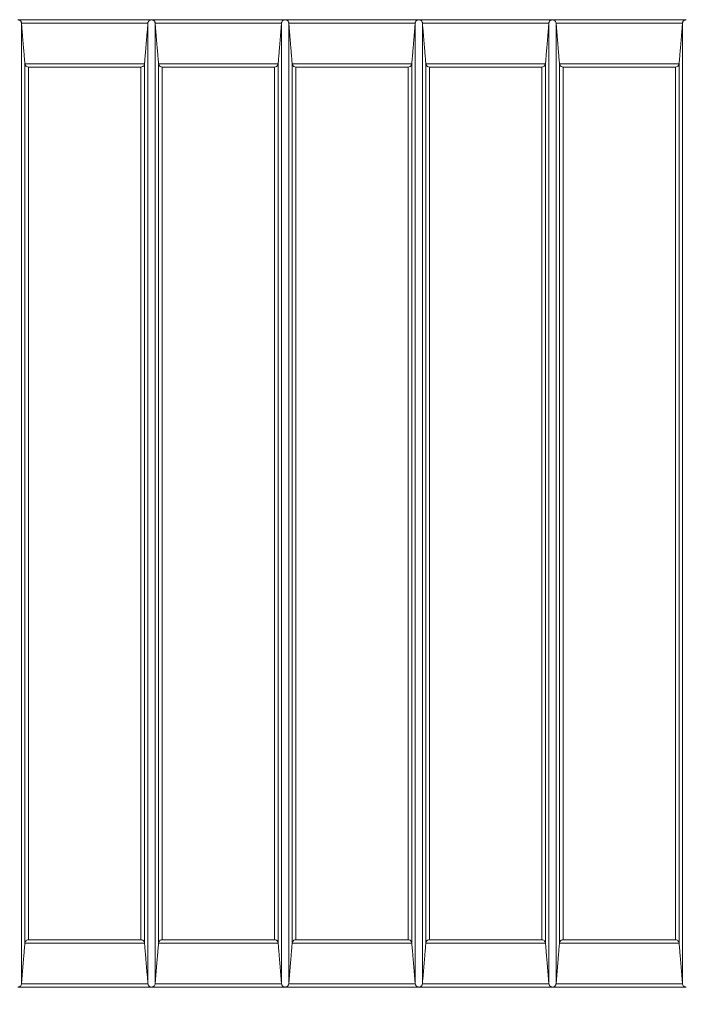
# Model space of a CAD drawing. Units: millimetres. Extents: x 0 to 21000, y 0 to 14850.
# Drawn here: x 8122 to 9036, y 3442 to 4796 of the extents above; entities that cross this region are included whole.
import ezdxf

# ---------------------------------------------------------------- set-up
doc = ezdxf.new("R2010")
doc.units = ezdxf.units.MM
doc.header["$LTSCALE"] = 50
for name, color, linetype, lineweight in [('Dimension (ISO)', 7, 'Continuous', 18), ('Visible (ISO)', 7, 'Continuous', 18), ('Visible Narrow (ISO)', 7, 'Continuous', 18)]:
    doc.layers.add(name, color=color, linetype=linetype, lineweight=lineweight)
doc.styles.add('RD Note Text', font='times.ttf')
doc.dimstyles.new('RD Default', dxfattribs={"dimscale": 50, "dimtxt": 3, "dimasz": 3, "dimexe": 3, "dimexo": 2, "dimgap": 1, "dimtad": 1, "dimdec": 1, "dimrnd": 1e-08, "dimzin": 4, "dimdsep": 46, "dimtxsty": 'RD Note Text', "dimblk": 'Filled-1', "dimcen": 0.09, "dimdle": 10, "dimclrd": 256, "dimclre": 256, "dimclrt": 256, "dimadec": 1, "dimazin": 1, "dimtfac": 1.1684, "dimtmove": 0, "dimatfit": 3, "dimldrblk": 'Filled-2', "dimfxl": 1, "dimtolj": 1, "dimtzin": 0, "dimlwd": -1, "dimlwe": -1, "dimarcsym": 0})

# ---------------------------------------------------------------- blocks, each defined once
blk = doc.blocks.new('Filled-1')
at = {"color": 0}
for p, q in [((0, 0), (-1, 0.1667)), ((-1, 0.1667), (-1, -0.1667)), ((-1, 0), (0, 0)), ((-1, -0.1667), (0, 0))]:
    blk.add_line(p, q, dxfattribs=at)
at = {"color": 0, "flags": 128}
blk.add_lwpolyline([(-1, -0.1667), (0, 0), (-1, 0.1667), (-1, -0.1667)], dxfattribs=at)
at = {"color": 0}
blk.add_solid([(-1, -0.1667), (0, 0), (-1, 0.1667), (-1, -0.1667)], dxfattribs=at)
blk = doc.blocks.new('*D16')
at = {"layer": 'Defpoints', "color": 0, "transparency": 16777216}
for p in [(14184.2, 4130.8), (6484.2, 3330.8), (14184.2, 2630.8)]:
    blk.add_point(p, dxfattribs=at)
at = {"layer": 'Dimension (ISO)', "transparency": 16777216}
for p, q in [((14184.2, 4030.8), (14184.2, 2480.8)), ((6484.2, 3230.8), (6484.2, 2480.8)), ((6634.2, 2630.8), (14034.2, 2630.8))]:
    blk.add_line(p, q, dxfattribs=at)
at = {"layer": 'Dimension (ISO)', "transparency": 16777216, "xscale": 150, "yscale": 150, "zscale": 150, "rotation": 180}
blk.add_blockref('Filled-1', (6484.2, 2630.8), dxfattribs=at)
at = {"layer": 'Dimension (ISO)', "transparency": 16777216, "xscale": 150, "yscale": 150, "zscale": 150}
blk.add_blockref('Filled-1', (14184.2, 2630.8), dxfattribs=at)
at = {"layer": 'Dimension (ISO)', "transparency": 16777216, "insert": (10120.8, 2833.8), "char_height": 150, "attachment_point": 1, "style": 'RD Note Text'}
blk.add_mtext('\\A1;7700', dxfattribs=at)
blk = doc.blocks.new('Filled-2')
at = {"color": 0}
for p, q in [((0, 0), (-1, 0.25)), ((-1, 0.25), (-1, -0.25)), ((-1, 0), (0, 0)), ((-1, -0.25), (0, 0))]:
    blk.add_line(p, q, dxfattribs=at)
at = {"color": 0, "flags": 128}
blk.add_lwpolyline([(-1, -0.25), (0, 0), (-1, 0.25), (-1, -0.25)], dxfattribs=at)
at = {"color": 0}
blk.add_solid([(-1, -0.25), (0, 0), (-1, 0.25), (-1, -0.25)], dxfattribs=at)
blk = doc.blocks.new('*D17')
at = {"layer": 'Defpoints', "color": 0, "transparency": 16777216}
for p in [(13500.2, 3465.8), (14500.2, 3465.8), (7006.7, 3230.8)]:
    blk.add_point(p, dxfattribs=at)
at = {"layer": 'Dimension (ISO)', "transparency": 16777216}
for p, q in [((14500.2, 3615.8), (14500.2, 3765.8)), ((13600.2, 3465.8), (14650.2, 3465.8)), ((14500.2, 3465.8), (14500.2, 3230.8)), ((7106.7, 3230.8), (14650.2, 3230.8)), ((14500.2, 3080.8), (14500.2, 2431.5))]:
    blk.add_line(p, q, dxfattribs=at)
at = {"layer": 'Dimension (ISO)', "transparency": 16777216, "xscale": 150, "yscale": 150, "zscale": 150}
for p, rotation in [((14500.2, 3465.8), 270), ((14500.2, 3230.8), 90)]:
    blk.add_blockref('Filled-1', p, dxfattribs=dict(at, rotation=rotation))
at = {"layer": 'Dimension (ISO)', "transparency": 16777216, "insert": (14297.6, 2481.5), "char_height": 150, "attachment_point": 1, "rotation": 90, "style": 'RD Note Text'}
blk.add_mtext('\\A1;235', dxfattribs=at)
blk = doc.blocks.new('*D18')
at = {"layer": 'Defpoints', "color": 0, "transparency": 16777216}
for p in [(13948.7, 3530.8), (14852.4, 3530.8), (7006.7, 3230.8)]:
    blk.add_point(p, dxfattribs=at)
at = {"layer": 'Dimension (ISO)', "transparency": 16777216}
for p, q in [((14852.4, 3680.8), (14852.4, 3830.8)), ((14048.7, 3530.8), (15002.4, 3530.8)), ((14852.4, 3530.8), (14852.4, 3230.8)), ((7106.7, 3230.8), (15002.4, 3230.8)), ((14852.4, 3080.8), (14852.4, 2432.4))]:
    blk.add_line(p, q, dxfattribs=at)
at = {"layer": 'Dimension (ISO)', "transparency": 16777216, "xscale": 150, "yscale": 150, "zscale": 150}
for p, rotation in [((14852.4, 3530.8), 270), ((14852.4, 3230.8), 90)]:
    blk.add_blockref('Filled-1', p, dxfattribs=dict(at, rotation=rotation))
at = {"layer": 'Dimension (ISO)', "transparency": 16777216, "insert": (14649.8, 2482.4), "char_height": 150, "attachment_point": 1, "rotation": 90, "style": 'RD Note Text'}
blk.add_mtext('\\A1;300', dxfattribs=at)

msp = doc.modelspace()

# ---------------------------------------------------------------- linework, layer by layer
at = {"layer": 'Visible (ISO)'}
for p, q in [((8303.5, 4795.8), (8119.7, 4795.8)), ((8487.2, 4795.8), (8303.5, 4795.8)), ((8671, 4795.8), (8487.2, 4795.8)), ((8854.7, 4795.8), (8671, 4795.8)), ((9038.5, 4795.8), (8854.7, 4795.8)), ((8303.5, 3465.8), (8119.7, 3465.8)), ((8487.2, 3465.8), (8303.5, 3465.8)), ((8671, 3465.8), (8487.2, 3465.8)), ((8854.7, 3465.8), (8671, 3465.8)), ((9038.5, 3465.8), (8854.7, 3465.8))]:
    msp.add_line(p, q, dxfattribs=at)
for points, knots in [([(8119.7, 4795.8), (8119.7, 4795.8), (8119.7, 4795.8), (8120.2, 4795.8), (8120.6, 4795.8), (8121.5, 4795.5), (8121.9, 4795.3), (8122.8, 4794.8), (8123.2, 4794.4), (8123.9, 4793.6), (8124.2, 4793.1), (8124.5, 4792.2), (8124.6, 4791.7), (8124.7, 4791.2)], [-0.0054574, -0.0054574, -0.0054574, -0.0054574, 0, 0, 0.1855456, 0.1855456, 0.3739124, 0.3739124, 0.592565, 0.592565, 0.7557255, 0.7557255, 0.910983, 0.910983, 0.910983, 0.910983]), ([(8298.5, 4791.2), (8298.5, 4791.7), (8298.6, 4792.2), (8299, 4793.1), (8299.3, 4793.6), (8299.9, 4794.4), (8300.4, 4794.8), (8301.3, 4795.3), (8301.7, 4795.5), (8302.5, 4795.8), (8303, 4795.8), (8303.4, 4795.8), (8303.4, 4795.8), (8303.5, 4795.8)], [0.0000957, 0.0000957, 0.0000957, 0.0000957, 0.1540338, 0.1540338, 0.3158078, 0.3158078, 0.5326023, 0.5326023, 0.7193684, 0.7193684, 0.9033372, 0.9033372, 0.9087482, 0.9087482, 0.9087482, 0.9087482]), ([(8303.5, 4795.8), (8303.5, 4795.8), (8303.5, 4795.8), (8303.9, 4795.8), (8304.4, 4795.8), (8305.2, 4795.5), (8305.7, 4795.3), (8306.5, 4794.8), (8307, 4794.4), (8307.7, 4793.6), (8307.9, 4793.1), (8308.3, 4792.2), (8308.4, 4791.7), (8308.4, 4791.2)], [-0.0054574, -0.0054574, -0.0054574, -0.0054574, 0, 0, 0.1855456, 0.1855456, 0.3739124, 0.3739124, 0.592565, 0.592565, 0.7557255, 0.7557255, 0.910983, 0.910983, 0.910983, 0.910983]), ([(8482.2, 4791.2), (8482.3, 4791.7), (8482.4, 4792.2), (8482.8, 4793.1), (8483, 4793.6), (8483.7, 4794.4), (8484.1, 4794.8), (8485, 4795.3), (8485.4, 4795.5), (8486.3, 4795.8), (8486.7, 4795.8), (8487.2, 4795.8), (8487.2, 4795.8), (8487.2, 4795.8)], [0.0000957, 0.0000957, 0.0000957, 0.0000957, 0.1540338, 0.1540338, 0.3158078, 0.3158078, 0.5326023, 0.5326023, 0.7193684, 0.7193684, 0.9033372, 0.9033372, 0.9087482, 0.9087482, 0.9087482, 0.9087482]), ([(8487.2, 4795.8), (8487.2, 4795.8), (8487.2, 4795.8), (8487.7, 4795.8), (8488.1, 4795.8), (8489, 4795.5), (8489.4, 4795.3), (8490.3, 4794.8), (8490.7, 4794.4), (8491.4, 4793.6), (8491.7, 4793.1), (8492, 4792.2), (8492.1, 4791.7), (8492.2, 4791.2)], [-0.0054574, -0.0054574, -0.0054574, -0.0054574, 0, 0, 0.1855456, 0.1855456, 0.3739124, 0.3739124, 0.592565, 0.592565, 0.7557255, 0.7557255, 0.910983, 0.910983, 0.910983, 0.910983]), ([(8666, 4791.2), (8666, 4791.7), (8666.1, 4792.2), (8666.5, 4793.1), (8666.8, 4793.6), (8667.4, 4794.4), (8667.9, 4794.8), (8668.8, 4795.3), (8669.2, 4795.5), (8670, 4795.8), (8670.5, 4795.8), (8670.9, 4795.8), (8670.9, 4795.8), (8671, 4795.8)], [0.0000957, 0.0000957, 0.0000957, 0.0000957, 0.1540338, 0.1540338, 0.3158078, 0.3158078, 0.5326023, 0.5326023, 0.7193684, 0.7193684, 0.9033372, 0.9033372, 0.9087482, 0.9087482, 0.9087482, 0.9087482]), ([(8671, 4795.8), (8671, 4795.8), (8671, 4795.8), (8671.4, 4795.8), (8671.9, 4795.8), (8672.7, 4795.5), (8673.2, 4795.3), (8674, 4794.8), (8674.5, 4794.4), (8675.2, 4793.6), (8675.4, 4793.1), (8675.8, 4792.2), (8675.9, 4791.7), (8675.9, 4791.2)], [-0.0054574, -0.0054574, -0.0054574, -0.0054574, 0, 0, 0.1855456, 0.1855456, 0.3739124, 0.3739124, 0.592565, 0.592565, 0.7557255, 0.7557255, 0.910983, 0.910983, 0.910983, 0.910983]), ([(8849.7, 4791.2), (8849.8, 4791.7), (8849.9, 4792.2), (8850.3, 4793.1), (8850.5, 4793.6), (8851.2, 4794.4), (8851.6, 4794.8), (8852.5, 4795.3), (8852.9, 4795.5), (8853.8, 4795.8), (8854.2, 4795.8), (8854.7, 4795.8), (8854.7, 4795.8), (8854.7, 4795.8)], [0.0000957, 0.0000957, 0.0000957, 0.0000957, 0.1540338, 0.1540338, 0.3158078, 0.3158078, 0.5326023, 0.5326023, 0.7193684, 0.7193684, 0.9033372, 0.9033372, 0.9087482, 0.9087482, 0.9087482, 0.9087482]), ([(8854.7, 4795.8), (8854.7, 4795.8), (8854.7, 4795.8), (8855.2, 4795.8), (8855.6, 4795.8), (8856.5, 4795.5), (8856.9, 4795.3), (8857.8, 4794.8), (8858.2, 4794.4), (8858.9, 4793.6), (8859.2, 4793.1), (8859.5, 4792.2), (8859.6, 4791.7), (8859.7, 4791.2)], [-0.0054574, -0.0054574, -0.0054574, -0.0054574, 0, 0, 0.1855456, 0.1855456, 0.3739124, 0.3739124, 0.592565, 0.592565, 0.7557255, 0.7557255, 0.910983, 0.910983, 0.910983, 0.910983]), ([(9033.5, 4791.2), (9033.5, 4791.7), (9033.6, 4792.2), (9034, 4793.1), (9034.3, 4793.6), (9034.9, 4794.4), (9035.4, 4794.8), (9036.3, 4795.3), (9036.7, 4795.5), (9037.5, 4795.8), (9038, 4795.8), (9038.4, 4795.8), (9038.4, 4795.8), (9038.5, 4795.8)], [0.0000957, 0.0000957, 0.0000957, 0.0000957, 0.1540338, 0.1540338, 0.3158078, 0.3158078, 0.5326023, 0.5326023, 0.7193684, 0.7193684, 0.9033372, 0.9033372, 0.9087482, 0.9087482, 0.9087482, 0.9087482]), ([(8129.3, 4735.2), (8129.4, 4734.7), (8129.5, 4734.2), (8129.9, 4733.3), (8130.2, 4732.9), (8130.9, 4732), (8131.3, 4731.7), (8132.6, 4730.9), (8133.4, 4730.7), (8134.3, 4730.6), (8134.3, 4730.6), (8134.3, 4730.6)], [0.0000728, 0.0000728, 0.0000728, 0.0000728, 0.1553896, 0.1553896, 0.3191308, 0.3191308, 0.540042, 0.540042, 0.89284, 0.89284, 0.8955097, 0.8955097, 0.8955097, 0.8955097]), ([(8288.9, 4730.6), (8288.9, 4730.6), (8288.9, 4730.6), (8289.7, 4730.7), (8290.6, 4730.9), (8291.8, 4731.7), (8292.3, 4732), (8293, 4732.9), (8293.3, 4733.3), (8293.6, 4734.2), (8293.8, 4734.7), (8293.8, 4735.2)], [-0.0027016, -0.0027016, -0.0027016, -0.0027016, 0, 0, 0.3570225, 0.3570225, 0.5805789, 0.5805789, 0.7462807, 0.7462807, 0.9034573, 0.9034573, 0.9034573, 0.9034573]), ([(8313.1, 4735.2), (8313.1, 4734.7), (8313.3, 4734.2), (8313.7, 4733.3), (8313.9, 4732.9), (8314.6, 4732), (8315.1, 4731.7), (8316.3, 4730.9), (8317.2, 4730.7), (8318, 4730.6), (8318.1, 4730.6), (8318.1, 4730.6)], [0.0000728, 0.0000728, 0.0000728, 0.0000728, 0.1553896, 0.1553896, 0.3191308, 0.3191308, 0.540042, 0.540042, 0.89284, 0.89284, 0.8955097, 0.8955097, 0.8955097, 0.8955097]), ([(8472.6, 4730.6), (8472.6, 4730.6), (8472.6, 4730.6), (8473.5, 4730.7), (8474.3, 4730.9), (8475.6, 4731.7), (8476.1, 4732), (8476.7, 4732.9), (8477, 4733.3), (8477.4, 4734.2), (8477.5, 4734.7), (8477.6, 4735.2)], [-0.0027016, -0.0027016, -0.0027016, -0.0027016, 0, 0, 0.3570225, 0.3570225, 0.5805789, 0.5805789, 0.7462807, 0.7462807, 0.9034573, 0.9034573, 0.9034573, 0.9034573]), ([(8496.8, 4735.2), (8496.9, 4734.7), (8497, 4734.2), (8497.4, 4733.3), (8497.7, 4732.9), (8498.4, 4732), (8498.8, 4731.7), (8500.1, 4730.9), (8500.9, 4730.7), (8501.8, 4730.6), (8501.8, 4730.6), (8501.8, 4730.6)], [0.0000728, 0.0000728, 0.0000728, 0.0000728, 0.1553896, 0.1553896, 0.3191308, 0.3191308, 0.540042, 0.540042, 0.89284, 0.89284, 0.8955097, 0.8955097, 0.8955097, 0.8955097]), ([(8656.4, 4730.6), (8656.4, 4730.6), (8656.4, 4730.6), (8657.2, 4730.7), (8658.1, 4730.9), (8659.3, 4731.7), (8659.8, 4732), (8660.5, 4732.9), (8660.8, 4733.3), (8661.1, 4734.2), (8661.3, 4734.7), (8661.3, 4735.2)], [-0.0027016, -0.0027016, -0.0027016, -0.0027016, 0, 0, 0.3570225, 0.3570225, 0.5805789, 0.5805789, 0.7462807, 0.7462807, 0.9034573, 0.9034573, 0.9034573, 0.9034573]), ([(8680.6, 4735.2), (8680.6, 4734.7), (8680.8, 4734.2), (8681.2, 4733.3), (8681.4, 4732.9), (8682.1, 4732), (8682.6, 4731.7), (8683.8, 4730.9), (8684.7, 4730.7), (8685.5, 4730.6), (8685.6, 4730.6), (8685.6, 4730.6)], [0.0000728, 0.0000728, 0.0000728, 0.0000728, 0.1553896, 0.1553896, 0.3191308, 0.3191308, 0.540042, 0.540042, 0.89284, 0.89284, 0.8955097, 0.8955097, 0.8955097, 0.8955097]), ([(8840.1, 4730.6), (8840.1, 4730.6), (8840.1, 4730.6), (8841, 4730.7), (8841.8, 4730.9), (8843.1, 4731.7), (8843.6, 4732), (8844.2, 4732.9), (8844.5, 4733.3), (8844.9, 4734.2), (8845, 4734.7), (8845.1, 4735.2)], [-0.0027016, -0.0027016, -0.0027016, -0.0027016, 0, 0, 0.3570225, 0.3570225, 0.5805789, 0.5805789, 0.7462807, 0.7462807, 0.9034573, 0.9034573, 0.9034573, 0.9034573]), ([(8864.3, 4735.2), (8864.4, 4734.7), (8864.5, 4734.2), (8864.9, 4733.3), (8865.2, 4732.9), (8865.9, 4732), (8866.3, 4731.7), (8867.6, 4730.9), (8868.4, 4730.7), (8869.3, 4730.6), (8869.3, 4730.6), (8869.3, 4730.6)], [0.0000728, 0.0000728, 0.0000728, 0.0000728, 0.1553896, 0.1553896, 0.3191308, 0.3191308, 0.540042, 0.540042, 0.89284, 0.89284, 0.8955121, 0.8955121, 0.8955121, 0.8955121]), ([(9023.9, 4730.6), (9023.9, 4730.6), (9023.9, 4730.6), (9024.7, 4730.7), (9025.6, 4730.9), (9026.8, 4731.7), (9027.3, 4732), (9028, 4732.9), (9028.3, 4733.3), (9028.6, 4734.2), (9028.8, 4734.7), (9028.8, 4735.2)], [-0.0027016, -0.0027016, -0.0027016, -0.0027016, 0, 0, 0.3570225, 0.3570225, 0.5805789, 0.5805789, 0.7462807, 0.7462807, 0.9034573, 0.9034573, 0.9034573, 0.9034573]), ([(8134.3, 3531), (8134.3, 3531), (8134.3, 3531), (8133.4, 3531), (8132.6, 3530.7), (8131.3, 3530), (8130.9, 3529.6), (8130.2, 3528.7), (8129.9, 3528.3), (8129.5, 3527.4), (8129.4, 3526.9), (8129.3, 3526.4)], [-0.0027016, -0.0027016, -0.0027016, -0.0027016, 0, 0, 0.3570225, 0.3570225, 0.5805789, 0.5805789, 0.7462807, 0.7462807, 0.9034573, 0.9034573, 0.9034573, 0.9034573]), ([(8293.8, 3526.4), (8293.8, 3526.9), (8293.6, 3527.4), (8293.3, 3528.3), (8293, 3528.7), (8292.3, 3529.6), (8291.8, 3530), (8290.6, 3530.7), (8289.7, 3531), (8288.9, 3531), (8288.9, 3531), (8288.9, 3531)], [0.0000728, 0.0000728, 0.0000728, 0.0000728, 0.1553896, 0.1553896, 0.3191308, 0.3191308, 0.540042, 0.540042, 0.89284, 0.89284, 0.8955097, 0.8955097, 0.8955097, 0.8955097]), ([(8318.1, 3531), (8318.1, 3531), (8318, 3531), (8317.2, 3531), (8316.3, 3530.7), (8315.1, 3530), (8314.6, 3529.6), (8313.9, 3528.7), (8313.7, 3528.3), (8313.3, 3527.4), (8313.1, 3526.9), (8313.1, 3526.4)], [-0.0027016, -0.0027016, -0.0027016, -0.0027016, 0, 0, 0.3568783, 0.3568783, 0.5804749, 0.5804749, 0.7461982, 0.7461982, 0.9034548, 0.9034548, 0.9034548, 0.9034548]), ([(8477.6, 3526.4), (8477.5, 3526.9), (8477.4, 3527.4), (8477, 3528.3), (8476.7, 3528.7), (8476.1, 3529.6), (8475.6, 3530), (8474.3, 3530.7), (8473.5, 3531), (8472.6, 3531), (8472.6, 3531), (8472.6, 3531)], [0.0000728, 0.0000728, 0.0000728, 0.0000728, 0.1553896, 0.1553896, 0.3191308, 0.3191308, 0.540042, 0.540042, 0.89284, 0.89284, 0.8955097, 0.8955097, 0.8955097, 0.8955097]), ([(8501.8, 3531), (8501.8, 3531), (8501.8, 3531), (8500.9, 3531), (8500.1, 3530.7), (8498.8, 3530), (8498.4, 3529.6), (8497.7, 3528.7), (8497.4, 3528.3), (8497, 3527.4), (8496.9, 3526.9), (8496.8, 3526.4)], [-0.0027016, -0.0027016, -0.0027016, -0.0027016, 0, 0, 0.3570225, 0.3570225, 0.5805789, 0.5805789, 0.7462807, 0.7462807, 0.9034573, 0.9034573, 0.9034573, 0.9034573]), ([(8661.3, 3526.4), (8661.3, 3526.9), (8661.1, 3527.4), (8660.8, 3528.3), (8660.5, 3528.7), (8659.8, 3529.6), (8659.3, 3530), (8658.1, 3530.7), (8657.2, 3531), (8656.4, 3531), (8656.4, 3531), (8656.4, 3531)], [0.0000728, 0.0000728, 0.0000728, 0.0000728, 0.1553896, 0.1553896, 0.3191308, 0.3191308, 0.540042, 0.540042, 0.89284, 0.89284, 0.8955097, 0.8955097, 0.8955097, 0.8955097]), ([(8685.6, 3531), (8685.6, 3531), (8685.5, 3531), (8684.7, 3531), (8683.8, 3530.7), (8682.6, 3530), (8682.1, 3529.6), (8681.4, 3528.7), (8681.2, 3528.3), (8680.8, 3527.4), (8680.6, 3526.9), (8680.6, 3526.4)], [-0.0027016, -0.0027016, -0.0027016, -0.0027016, 0, 0, 0.3570225, 0.3570225, 0.5805789, 0.5805789, 0.7462807, 0.7462807, 0.9034573, 0.9034573, 0.9034573, 0.9034573]), ([(8845.1, 3526.4), (8845, 3526.9), (8844.9, 3527.4), (8844.5, 3528.3), (8844.2, 3528.7), (8843.6, 3529.6), (8843.1, 3530), (8841.8, 3530.7), (8841, 3531), (8840.1, 3531), (8840.1, 3531), (8840.1, 3531)], [0.0000728, 0.0000728, 0.0000728, 0.0000728, 0.1553896, 0.1553896, 0.3191308, 0.3191308, 0.540042, 0.540042, 0.89284, 0.89284, 0.8955097, 0.8955097, 0.8955097, 0.8955097]), ([(8869.3, 3531), (8869.3, 3531), (8869.3, 3531), (8868.4, 3531), (8867.6, 3530.7), (8866.3, 3530), (8865.9, 3529.6), (8865.2, 3528.7), (8864.9, 3528.3), (8864.5, 3527.4), (8864.4, 3526.9), (8864.3, 3526.4)], [-0.0027016, -0.0027016, -0.0027016, -0.0027016, 0, 0, 0.3570225, 0.3570225, 0.5805789, 0.5805789, 0.7462807, 0.7462807, 0.9034573, 0.9034573, 0.9034573, 0.9034573]), ([(9028.8, 3526.4), (9028.8, 3526.9), (9028.6, 3527.4), (9028.3, 3528.3), (9028, 3528.7), (9027.3, 3529.6), (9026.8, 3530), (9025.6, 3530.7), (9024.7, 3531), (9023.9, 3531), (9023.9, 3531), (9023.9, 3531)], [0.0000728, 0.0000728, 0.0000728, 0.0000728, 0.1553896, 0.1553896, 0.3191308, 0.3191308, 0.540042, 0.540042, 0.89284, 0.89284, 0.8955097, 0.8955097, 0.8955097, 0.8955097]), ([(8124.7, 3470.4), (8124.6, 3469.9), (8124.5, 3469.4), (8124.2, 3468.5), (8123.9, 3468.1), (8123.2, 3467.2), (8122.8, 3466.9), (8121.9, 3466.3), (8121.5, 3466.1), (8120.6, 3465.9), (8120.2, 3465.8), (8119.7, 3465.8), (8119.7, 3465.8), (8119.7, 3465.8)], [0.0000957, 0.0000957, 0.0000957, 0.0000957, 0.1540338, 0.1540338, 0.3158078, 0.3158078, 0.5326023, 0.5326023, 0.7193684, 0.7193684, 0.9033372, 0.9033372, 0.9087482, 0.9087482, 0.9087482, 0.9087482]), ([(8303.5, 3465.8), (8303.4, 3465.8), (8303.4, 3465.8), (8303, 3465.8), (8302.5, 3465.9), (8301.7, 3466.1), (8301.3, 3466.3), (8300.4, 3466.9), (8299.9, 3467.2), (8299.3, 3468.1), (8299, 3468.5), (8298.6, 3469.4), (8298.5, 3469.9), (8298.5, 3470.4)], [-0.0054574, -0.0054574, -0.0054574, -0.0054574, 0, 0, 0.1855456, 0.1855456, 0.3739124, 0.3739124, 0.592565, 0.592565, 0.7557255, 0.7557255, 0.910983, 0.910983, 0.910983, 0.910983]), ([(8308.4, 3470.4), (8308.4, 3469.9), (8308.3, 3469.4), (8307.9, 3468.5), (8307.7, 3468.1), (8307, 3467.2), (8306.5, 3466.9), (8305.7, 3466.3), (8305.2, 3466.1), (8304.4, 3465.9), (8303.9, 3465.8), (8303.5, 3465.8), (8303.5, 3465.8), (8303.5, 3465.8)], [0.0000957, 0.0000957, 0.0000957, 0.0000957, 0.1540338, 0.1540338, 0.3158078, 0.3158078, 0.5326023, 0.5326023, 0.7193684, 0.7193684, 0.9033372, 0.9033372, 0.9087482, 0.9087482, 0.9087482, 0.9087482]), ([(8487.2, 3465.8), (8487.2, 3465.8), (8487.2, 3465.8), (8486.7, 3465.8), (8486.3, 3465.9), (8485.4, 3466.1), (8485, 3466.3), (8484.1, 3466.9), (8483.7, 3467.2), (8483, 3468.1), (8482.8, 3468.5), (8482.4, 3469.4), (8482.3, 3469.9), (8482.2, 3470.4)], [-0.0054574, -0.0054574, -0.0054574, -0.0054574, 0, 0, 0.1855456, 0.1855456, 0.3739124, 0.3739124, 0.592565, 0.592565, 0.7557255, 0.7557255, 0.910983, 0.910983, 0.910983, 0.910983]), ([(8492.2, 3470.4), (8492.1, 3469.9), (8492, 3469.4), (8491.7, 3468.5), (8491.4, 3468.1), (8490.7, 3467.2), (8490.3, 3466.9), (8489.4, 3466.3), (8489, 3466.1), (8488.1, 3465.9), (8487.7, 3465.8), (8487.2, 3465.8), (8487.2, 3465.8), (8487.2, 3465.8)], [0.0000957, 0.0000957, 0.0000957, 0.0000957, 0.1540338, 0.1540338, 0.3158078, 0.3158078, 0.5326023, 0.5326023, 0.7193684, 0.7193684, 0.9033372, 0.9033372, 0.9087482, 0.9087482, 0.9087482, 0.9087482]), ([(8671, 3465.8), (8670.9, 3465.8), (8670.9, 3465.8), (8670.5, 3465.8), (8670, 3465.9), (8669.2, 3466.1), (8668.8, 3466.3), (8667.9, 3466.9), (8667.4, 3467.2), (8666.8, 3468.1), (8666.5, 3468.5), (8666.1, 3469.4), (8666, 3469.9), (8666, 3470.4)], [-0.0054574, -0.0054574, -0.0054574, -0.0054574, 0, 0, 0.1855456, 0.1855456, 0.3739124, 0.3739124, 0.592565, 0.592565, 0.7557255, 0.7557255, 0.910983, 0.910983, 0.910983, 0.910983]), ([(8675.9, 3470.4), (8675.9, 3469.9), (8675.8, 3469.4), (8675.4, 3468.5), (8675.2, 3468.1), (8674.5, 3467.2), (8674, 3466.9), (8673.2, 3466.3), (8672.7, 3466.1), (8671.9, 3465.9), (8671.4, 3465.8), (8671, 3465.8), (8671, 3465.8), (8671, 3465.8)], [0.0000957, 0.0000957, 0.0000957, 0.0000957, 0.1540338, 0.1540338, 0.3158078, 0.3158078, 0.5326023, 0.5326023, 0.7193684, 0.7193684, 0.9033372, 0.9033372, 0.9087482, 0.9087482, 0.9087482, 0.9087482]), ([(8854.7, 3465.8), (8854.7, 3465.8), (8854.7, 3465.8), (8854.2, 3465.8), (8853.8, 3465.9), (8852.9, 3466.1), (8852.5, 3466.3), (8851.6, 3466.9), (8851.2, 3467.2), (8850.5, 3468.1), (8850.3, 3468.5), (8849.9, 3469.4), (8849.8, 3469.9), (8849.7, 3470.4)], [-0.0054574, -0.0054574, -0.0054574, -0.0054574, 0, 0, 0.1855456, 0.1855456, 0.3739124, 0.3739124, 0.592565, 0.592565, 0.7557255, 0.7557255, 0.910983, 0.910983, 0.910983, 0.910983]), ([(8859.7, 3470.4), (8859.6, 3469.9), (8859.5, 3469.4), (8859.2, 3468.5), (8858.9, 3468.1), (8858.2, 3467.2), (8857.8, 3466.9), (8856.9, 3466.3), (8856.5, 3466.1), (8855.6, 3465.9), (8855.2, 3465.8), (8854.7, 3465.8), (8854.7, 3465.8), (8854.7, 3465.8)], [0.0000957, 0.0000957, 0.0000957, 0.0000957, 0.1540338, 0.1540338, 0.3158078, 0.3158078, 0.5326023, 0.5326023, 0.7193684, 0.7193684, 0.9033372, 0.9033372, 0.9087482, 0.9087482, 0.9087482, 0.9087482]), ([(9038.5, 3465.8), (9038.4, 3465.8), (9038.4, 3465.8), (9038, 3465.8), (9037.5, 3465.9), (9036.7, 3466.1), (9036.3, 3466.3), (9035.4, 3466.9), (9034.9, 3467.2), (9034.3, 3468.1), (9034, 3468.5), (9033.6, 3469.4), (9033.5, 3469.9), (9033.5, 3470.4)], [-0.0054574, -0.0054574, -0.0054574, -0.0054574, 0, 0, 0.1855456, 0.1855456, 0.3739124, 0.3739124, 0.592565, 0.592565, 0.7557255, 0.7557255, 0.910983, 0.910983, 0.910983, 0.910983])]:
    msp.add_open_spline(points, degree=3, knots=knots, dxfattribs=at)
for points, weights in [([(8124.7, 4791.2), (8127.1, 4762), (8129.3, 4735.3)], [1.00009748847, 1.0423085279, 1.0841664422]), ([(8293.8, 4735.3), (8296.1, 4762), (8298.5, 4791.2)], [1.0841664422, 1.0423085279, 1.00009748847]), ([(8308.4, 4791.2), (8310.9, 4762), (8313.1, 4735.3)], [1.00009748847, 1.0423085279, 1.0841664422]), ([(8477.6, 4735.3), (8479.8, 4762), (8482.2, 4791.2)], [1.0841664422, 1.0423085279, 1.00009748847]), ([(8492.2, 4791.2), (8494.6, 4762), (8496.8, 4735.3)], [1.00009748847, 1.0423085279, 1.0841664422]), ([(8661.3, 4735.3), (8663.6, 4762), (8666, 4791.2)], [1.0841664422, 1.0423085279, 1.00009748847]), ([(8675.9, 4791.2), (8678.4, 4762), (8680.6, 4735.3)], [1.00009748847, 1.0423085279, 1.0841664422]), ([(8845.1, 4735.3), (8847.3, 4762), (8849.7, 4791.2)], [1.0841664422, 1.0423085279, 1.00009748847]), ([(8859.7, 4791.2), (8862.1, 4762), (8864.3, 4735.3)], [1.00009748847, 1.0423085279, 1.0841664422]), ([(9028.8, 4735.3), (9031.1, 4762), (9033.5, 4791.2)], [1.0841664422, 1.0423085279, 1.00009748847]), ([(8129.3, 3526.3), (8127.1, 3499.6), (8124.7, 3470.4)], [1.0841664422, 1.0423085279, 1.00009748847]), ([(8298.5, 3470.4), (8296.1, 3499.6), (8293.8, 3526.3)], [1.00009748847, 1.0423085279, 1.0841664422]), ([(8313.1, 3526.3), (8310.9, 3499.6), (8308.4, 3470.4)], [1.0841664422, 1.0423085279, 1.00009748847]), ([(8482.2, 3470.4), (8479.8, 3499.6), (8477.6, 3526.3)], [1.00009748847, 1.0423085279, 1.0841664422]), ([(8496.8, 3526.3), (8494.6, 3499.6), (8492.2, 3470.4)], [1.0841664422, 1.0423085279, 1.00009748847]), ([(8666, 3470.4), (8663.6, 3499.6), (8661.3, 3526.3)], [1.00009748847, 1.0423085279, 1.0841664422]), ([(8680.6, 3526.3), (8678.4, 3499.6), (8675.9, 3470.4)], [1.0841664422, 1.0423085279, 1.00009748847]), ([(8849.7, 3470.4), (8847.3, 3499.6), (8845.1, 3526.3)], [1.00009748847, 1.0423085279, 1.0841664422]), ([(8864.3, 3526.3), (8862.1, 3499.6), (8859.7, 3470.4)], [1.0841664422, 1.0423085279, 1.00009748847]), ([(9033.5, 3470.4), (9031.1, 3499.6), (9028.8, 3526.3)], [1.00009748847, 1.0423085279, 1.0841664422])]:
    msp.add_rational_spline(points, weights, degree=2, dxfattribs=at)
for points in [[(8124.7, 4791.2), (8124.7, 4791.2), (8124.7, 4791.2), (8124.7, 4791.2)], [(8298.5, 4791.2), (8298.5, 4791.2), (8298.5, 4791.2), (8298.5, 4791.2)], [(8308.4, 4791.2), (8308.4, 4791.2), (8308.4, 4791.2), (8308.4, 4791.2)], [(8482.2, 4791.2), (8482.2, 4791.2), (8482.2, 4791.2), (8482.2, 4791.2)], [(8492.2, 4791.2), (8492.2, 4791.2), (8492.2, 4791.2), (8492.2, 4791.2)], [(8666, 4791.2), (8666, 4791.2), (8666, 4791.2), (8666, 4791.2)], [(8675.9, 4791.2), (8675.9, 4791.2), (8675.9, 4791.2), (8675.9, 4791.2)], [(8849.7, 4791.2), (8849.7, 4791.2), (8849.7, 4791.2), (8849.7, 4791.2)], [(8859.7, 4791.2), (8859.7, 4791.2), (8859.7, 4791.2), (8859.7, 4791.2)], [(9033.5, 4791.2), (9033.5, 4791.2), (9033.5, 4791.2), (9033.5, 4791.2)], [(8129.3, 4735.3), (8129.3, 4735.3), (8129.3, 4735.3), (8129.3, 4735.2)], [(8293.8, 4735.2), (8293.8, 4735.3), (8293.8, 4735.3), (8293.8, 4735.3)], [(8313.1, 4735.3), (8313.1, 4735.3), (8313.1, 4735.3), (8313.1, 4735.2)], [(8477.6, 4735.2), (8477.6, 4735.3), (8477.6, 4735.3), (8477.6, 4735.3)], [(8496.8, 4735.3), (8496.8, 4735.3), (8496.8, 4735.3), (8496.8, 4735.2)], [(8661.3, 4735.2), (8661.3, 4735.3), (8661.3, 4735.3), (8661.3, 4735.3)], [(8680.6, 4735.3), (8680.6, 4735.3), (8680.6, 4735.3), (8680.6, 4735.2)], [(8845.1, 4735.2), (8845.1, 4735.3), (8845.1, 4735.3), (8845.1, 4735.3)], [(8864.3, 4735.3), (8864.3, 4735.3), (8864.3, 4735.3), (8864.3, 4735.2)], [(9028.8, 4735.2), (9028.8, 4735.3), (9028.8, 4735.3), (9028.8, 4735.3)], [(8129.3, 3526.4), (8129.3, 3526.4), (8129.3, 3526.3), (8129.3, 3526.3)], [(8293.8, 3526.3), (8293.8, 3526.3), (8293.8, 3526.4), (8293.8, 3526.4)], [(8313.1, 3526.4), (8313.1, 3526.4), (8313.1, 3526.3), (8313.1, 3526.3)], [(8477.6, 3526.3), (8477.6, 3526.3), (8477.6, 3526.4), (8477.6, 3526.4)], [(8496.8, 3526.4), (8496.8, 3526.4), (8496.8, 3526.3), (8496.8, 3526.3)], [(8661.3, 3526.3), (8661.3, 3526.3), (8661.3, 3526.4), (8661.3, 3526.4)], [(8680.6, 3526.4), (8680.6, 3526.4), (8680.6, 3526.3), (8680.6, 3526.3)], [(8845.1, 3526.3), (8845.1, 3526.3), (8845.1, 3526.4), (8845.1, 3526.4)], [(8864.3, 3526.4), (8864.3, 3526.4), (8864.3, 3526.3), (8864.3, 3526.3)], [(9028.8, 3526.3), (9028.8, 3526.3), (9028.8, 3526.4), (9028.8, 3526.4)], [(8124.7, 3470.4), (8124.7, 3470.4), (8124.7, 3470.4), (8124.7, 3470.4)], [(8298.5, 3470.4), (8298.5, 3470.4), (8298.5, 3470.4), (8298.5, 3470.4)], [(8308.4, 3470.4), (8308.4, 3470.4), (8308.4, 3470.4), (8308.4, 3470.4)], [(8482.2, 3470.4), (8482.2, 3470.4), (8482.2, 3470.4), (8482.2, 3470.4)], [(8492.2, 3470.4), (8492.2, 3470.4), (8492.2, 3470.4), (8492.2, 3470.4)], [(8666, 3470.4), (8666, 3470.4), (8666, 3470.4), (8666, 3470.4)], [(8675.9, 3470.4), (8675.9, 3470.4), (8675.9, 3470.4), (8675.9, 3470.4)], [(8849.7, 3470.4), (8849.7, 3470.4), (8849.7, 3470.4), (8849.7, 3470.4)], [(8859.7, 3470.4), (8859.7, 3470.4), (8859.7, 3470.4), (8859.7, 3470.4)], [(9033.5, 3470.4), (9033.5, 3470.4), (9033.5, 3470.4), (9033.5, 3470.4)]]:
    msp.add_open_spline(points, degree=3, dxfattribs=at)
at = {"layer": 'Visible Narrow (ISO)'}
for p, q in [((8124.7, 4791.2), (8124.7, 3470.4)), ((8298.5, 4791.2), (8124.7, 4791.2)), ((8298.5, 4791.2), (8298.5, 3470.4)), ((8308.4, 4791.2), (8308.4, 3470.4)), ((8482.2, 4791.2), (8308.4, 4791.2)), ((8482.2, 4791.2), (8482.2, 3470.4)), ((8492.2, 4791.2), (8492.2, 3470.4)), ((8666, 4791.2), (8492.2, 4791.2)), ((8666, 4791.2), (8666, 3470.4)), ((8675.9, 4791.2), (8675.9, 3470.4)), ((8849.7, 4791.2), (8675.9, 4791.2)), ((8849.7, 4791.2), (8849.7, 3470.4)), ((8859.7, 4791.2), (8859.7, 3470.4)), ((9033.5, 4791.2), (8859.7, 4791.2)), ((9033.5, 4791.2), (9033.5, 3470.4)), ((8129.3, 4735.3), (8129.3, 3526.3)), ((8293.8, 4735.2), (8129.3, 4735.2)), ((8134.3, 4730.6), (8134.3, 3531)), ((8288.9, 4730.6), (8134.3, 4730.6)), ((8288.9, 4730.6), (8288.9, 3531)), ((8293.8, 4735.3), (8293.8, 3526.3)), ((8313.1, 4735.3), (8313.1, 3526.3)), ((8477.6, 4735.2), (8313.1, 4735.2)), ((8318.1, 4730.6), (8318.1, 3531)), ((8472.6, 4730.6), (8318.1, 4730.6)), ((8472.6, 4730.6), (8472.6, 3531)), ((8477.6, 4735.3), (8477.6, 3526.3)), ((8496.8, 4735.3), (8496.8, 3526.3)), ((8661.3, 4735.2), (8496.8, 4735.2)), ((8501.8, 4730.6), (8501.8, 3531)), ((8656.4, 4730.6), (8501.8, 4730.6)), ((8656.4, 4730.6), (8656.4, 3531)), ((8661.3, 4735.3), (8661.3, 3526.3)), ((8680.6, 4735.3), (8680.6, 3526.3)), ((8845.1, 4735.2), (8680.6, 4735.2)), ((8685.6, 4730.6), (8685.6, 3531)), ((8840.1, 4730.6), (8685.6, 4730.6)), ((8840.1, 4730.6), (8840.1, 3531)), ((8845.1, 4735.3), (8845.1, 3526.3)), ((8864.3, 4735.3), (8864.3, 3526.3)), ((9028.8, 4735.2), (8864.3, 4735.2)), ((8869.3, 4730.6), (8869.3, 3531)), ((9023.9, 4730.6), (8869.3, 4730.6)), ((9023.9, 4730.6), (9023.9, 3531)), ((9028.8, 4735.3), (9028.8, 3526.3)), ((8293.8, 3526.4), (8129.3, 3526.4)), ((8288.9, 3531), (8134.3, 3531)), ((8477.6, 3526.4), (8313.1, 3526.4)), ((8472.6, 3531), (8318.1, 3531)), ((8661.3, 3526.4), (8496.8, 3526.4)), ((8656.4, 3531), (8501.8, 3531)), ((8845.1, 3526.4), (8680.6, 3526.4)), ((8840.1, 3531), (8685.6, 3531)), ((9028.8, 3526.4), (8864.3, 3526.4)), ((9023.9, 3531), (8869.3, 3531)), ((8298.5, 3470.4), (8124.7, 3470.4)), ((8482.2, 3470.4), (8308.4, 3470.4)), ((8666, 3470.4), (8492.2, 3470.4)), ((8849.7, 3470.4), (8675.9, 3470.4)), ((9033.5, 3470.4), (8859.7, 3470.4))]:
    msp.add_line(p, q, dxfattribs=at)

# ---------------------------------------------------------------- dimensions: what is measured, and where the dimension line sits
at = {"layer": 'Dimension (ISO)'}
dim = msp.add_linear_dim(base=(14184.2, 2630.8), p1=(6484.2, 3330.8), p2=(14184.2, 4130.8), dimstyle='RD Default', override={"dimgap": 1, "dimdec": 0, "dimtol": 0, "dimlim": 0, "dimtp": 0, "dimtm": 0, "dimtdec": 2, "dimtofl": 0, "dimatfit": 1}, dxfattribs=at)
dim.commit()
dim.dimension.update_dxf_attribs({"geometry": '*D16', "text_midpoint": (10334.2, 2630.8), "dimtype": 160})
for base, p2, picture, middle in [((14852.4, 3530.8), (13948.7, 3530.8), '*D18', (14852.4, 2640.1)), ((14500.2, 3465.8), (13500.2, 3465.8), '*D17', (14500.2, 2638))]:
    dim = msp.add_linear_dim(base=base, p1=(7006.7, 3230.8), p2=p2, angle=90, dimstyle='RD Default', override={"dimgap": 1, "dimdec": 0, "dimtol": 0, "dimlim": 0, "dimtp": 0, "dimtm": 0, "dimtdec": 2, "dimtofl": 1, "dimatfit": 1}, dxfattribs=at)
    dim.commit()
    dim.dimension.update_dxf_attribs({"geometry": picture, "text_midpoint": middle, "dimtype": 160})

doc.saveas('drawing.dxf')
